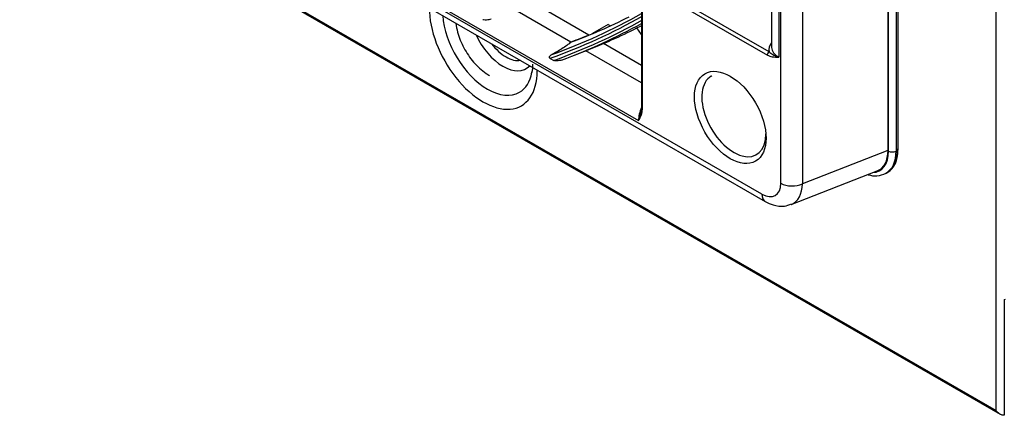
# Model space of a CAD drawing. Units: millimetres. Extents: x -14 to 7504, y -1 to 5360.
# Drawn here: x 3383 to 3511, y 3453 to 3505 of the extents above; entities that cross this region are included whole.
import ezdxf

# ---------------------------------------------------------------- set-up
doc = ezdxf.new("R2010")
doc.units = ezdxf.units.MM
doc.layers.add('LG-Product', color=3, linetype='Continuous')

msp = doc.modelspace()

# ---------------------------------------------------------------- linework, layer by layer
at = {"layer": 'LG-Product', "linetype": 'Continuous', "extrusion": (0, 0.816497, 0.57735)}
for p, q in [((3510.3, 3453.43), (3510.3, 4092.19)), ((3496.18, 3772.56), (3496.18, 3487.47)), ((3496.25, 3487.38), (3496.25, 3772.58)), ((3497.24, 3772.58), (3497.24, 3487.38)), ((3497.48, 3772.72), (3497.48, 3487.52)), ((3482.17, 3483.17), (3482.17, 3766.18)), ((3485, 3766.11), (3485, 3483.1)), ((3481.89, 3750.01), (3481.89, 3499.67)), ((3479.7, 3481.75), (3223.72, 3629.54)), ((3205.69, 3629.3), (3510.3, 3453.43)), ((3205.81, 3629.04), (3510.83, 3452.94)), ((3224.16, 3628.58), (3480.14, 3480.79)), ((3239.85, 3620.55), (3463.58, 3491.38)), ((3480.97, 3516.86), (3480.97, 3500.95)), ((3466.3, 3508.1), (3480.41, 3499.95)), ((3480.65, 3500.38), (3468.61, 3507.33)), ((3457.09, 3502.56), (3450.16, 3506.56)), ((3463.97, 3506.96), (3463.97, 3492.95)), ((3464.07, 3492.81), (3464.07, 3506.81)), ((3454.73, 3501.63), (3447.71, 3505.69)), ((3459.62, 3503.95), (3457.46, 3502.71)), ((3459.62, 3503.95), (3459.91, 3503.78)), ((3463.97, 3502.63), (3463.36, 3503.51)), ((3463.97, 3498.58), (3458.98, 3501.46)), ((3452.01, 3499.52), (3452.49, 3499.24)), ((3454.65, 3499.73), (3456.14, 3500.31)), ((3463.97, 3496.3), (3456.67, 3500.51)), ((3496.18, 3487.47), (3485, 3483.1)), ((3497.48, 3487.52), (3497.24, 3487.38)), ((3483.54, 3480.4), (3494.77, 3484.8)), ((3495.93, 3484.5), (3496.18, 3484.64)), ((3511.38, 3467.95), (3511.38, 3452.81))]:
    msp.add_line(p, q, dxfattribs=at)
at = {"layer": 'LG-Product', "linetype": 'Continuous'}
for centre, major_axis, ratio, start_param, end_param in [((3443.28, 3501.95), (-4.98, 8.63), 0.57735, 0.771752, 3.926991), ((3443.84, 3502.28), (4.16, -7.21), 0.57735, 4.005432, 5.497787), ((3351.96, 3700.14), (-112.5, 194.86), 0.57735, 3.036222, 3.138108), ((3352.18, 3700.26), (112.33, -194.56), 0.57735, 6.179313, 6.278404), ((3353.94, 3701.28), (112.17, -194.29), 0.57735, 6.186238, 6.250132), ((3351.96, 3700.14), (112.72, -195.24), 0.57735, 6.180181, 6.277799), ((3352.18, 3700.26), (-112.89, 195.54), 0.57735, 3.043848, 3.13188), ((3353.94, 3701.28), (-113.05, 195.81), 0.57735, 3.054, 3.109968), ((3353.94, 3701.28), (-113.05, 195.81), 0.57735, 3.109968, 3.11626), ((3445.84, 3503.43), (-3.03, 5.25), 0.57735, 1.398107, 3.314282), ((3446.25, 3503.67), (2.43, -4.21), 0.57735, 4.917574, 5.497787), ((3484.12, 3500.67), (-3.5, 0), 0.57735, 5.832164, 6.425082), ((3484.12, 3500.95), (3.15, 0), 0.57735, 3.141593, 3.926991), ((3446.25, 3503.67), (2.43, -4.21), 0.57735, 5.497787, 6.078), ((3480.65, 3500.1), (0.175, 0.303), 0.57735, 0.785398, 2.356194), ((3443.84, 3502.28), (4.16, -7.21), 0.57735, 0, 0.601222), ((3476.03, 3492.05), (-2.96, 5.13), 0.57735, 0, 3.926991), ((3476.03, 3492.05), (-2.96, 5.13), 0.57735, 6.253635, 6.283185), ((3443.84, 3502.28), (4.16, -7.21), 0.57735, 5.497787, 6.283185), ((3465.8, 3492.67), (1.58, 2.73), 0.57735, 1.753475, 2.356194), ((3464.32, 3492.95), (0.35, 0), 0.57735, 3.117835, 3.926991), ((3492.29, 3489.67), (-2.8, 4.85), 0.57735, 2.8494, 3.926991), ((3492.21, 3489.8), (-2.82, 4.89), 0.572981, 3.055006, 3.923193), ((3492.78, 3489.95), (3.15, -5.46), 0.57735, 6.282056, 7.068583), ((3493.03, 3490.09), (3.15, -5.46), 0.57735, 0, 0.785398), ((3496.74, 3487.67), (0.7, 0), 0.57735, 3.926991, 5.497787), ((3479.69, 3484.63), (-1.76, 3.05), 0.572981, 2.359993, 3.923193), ((3483.65, 3484.03), (2.1, 0), 0.57735, 3.926991, 5.410521), ((3481.17, 3485.48), (-2.53, 5.01), 0.575028, 3.093616, 3.955452), ((3481.19, 3482.6), (-1.05, -1.82), 0.57735, 5.497787, 6.282922), ((3511.09, 3468.58), (1.12, 0), 0.57735, 4.974188, 5.139473)]:
    msp.add_ellipse(centre, major_axis=major_axis, ratio=ratio, start_param=start_param, end_param=end_param, dxfattribs=at)
msp.add_ellipse((3475.56, 3491.78), major_axis=(3.31, -5.73), ratio=0.57735, dxfattribs=at)
for points, knots in [([(3444.29, 3504.63), (3444.09, 3504.56), (3443.9, 3504.54), (3443.58, 3504.52), (3443.45, 3504.53), (3443.28, 3504.57), (3443.24, 3504.59), (3443.2, 3504.61)], [0, 0, 0, 0, 0.515809, 0.515809, 0.880666, 0.880666, 1, 1, 1, 1]), ([(3439.69, 3504.11), (3439.74, 3503.73), (3439.96, 3502.64), (3440.68, 3500.85), (3441.97, 3498.95), (3443.21, 3497.82), (3443.95, 3497.35), (3444.11, 3497.25)], [0, 0, 0, 0, 0.144188, 0.402968, 0.663376, 0.929538, 1, 1, 1, 1]), ([(3456.84, 3502.45), (3456.42, 3502.29), (3455.99, 3502.12), (3455.29, 3501.85), (3455.01, 3501.74), (3454.73, 3501.63)], [0, 0, 0, 0, 0.601204, 0.601204, 1, 1, 1, 1]), ([(3454.73, 3501.63), (3454.43, 3501.38), (3454.01, 3501.07), (3453.12, 3500.5), (3452.67, 3500.24), (3452.26, 3500.03)], [0, 0, 0, 0, 0.5, 0.5, 1, 1, 1, 1]), ([(3452.01, 3499.52), (3451.99, 3499.53), (3451.98, 3499.54), (3451.96, 3499.56), (3451.94, 3499.58), (3451.93, 3499.6), (3451.92, 3499.62), (3451.92, 3499.64), (3451.92, 3499.65), (3451.92, 3499.68), (3451.92, 3499.7), (3451.94, 3499.74), (3451.95, 3499.76), (3451.99, 3499.83), (3452.03, 3499.87), (3452.13, 3499.95), (3452.19, 3499.99), (3452.26, 3500.03)], [0, 0, 0, 0, 0.077509, 0.077509, 0.156097, 0.156097, 0.208903, 0.208903, 0.26191, 0.26191, 0.327915, 0.327915, 0.437872, 0.437872, 0.672794, 0.672794, 1, 1, 1, 1]), ([(3480.41, 3499.95), (3480.61, 3499.83), (3480.82, 3499.77), (3481.32, 3499.67), (3481.6, 3499.67), (3481.89, 3499.67), (3481.89, 3499.67), (3481.89, 3499.67)], [0, 0, 0, 0, 0.395507, 0.395507, 0.996016, 0.996016, 1, 1, 1, 1]), ([(3480.65, 3500.38), (3480.78, 3500.25), (3480.92, 3500.14), (3481.3, 3499.89), (3481.57, 3499.77), (3481.89, 3499.67), (3481.89, 3499.67), (3481.89, 3499.67)], [0, 0, 0, 0, 0.371554, 0.371554, 0.995647, 0.995647, 1, 1, 1, 1]), ([(3453.51, 3499.3), (3453.32, 3499.23), (3453.13, 3499.19), (3452.83, 3499.17), (3452.72, 3499.17), (3452.57, 3499.21), (3452.53, 3499.22), (3452.49, 3499.24)], [0, 0, 0, 0, 0.550641, 0.550641, 0.877048, 0.877048, 1, 1, 1, 1]), ([(3463.58, 3491.38), (3463.58, 3491.38), (3463.58, 3491.38), (3463.72, 3491.63), (3463.86, 3491.88), (3464.03, 3492.36), (3464.07, 3492.57), (3464.07, 3492.81)], [0, 0, 0, 0, 0.003984, 0.003984, 0.604493, 0.604493, 1, 1, 1, 1]), ([(3463.58, 3491.38), (3463.58, 3491.38), (3463.58, 3491.39), (3463.65, 3491.71), (3463.76, 3492.05), (3463.88, 3492.42), (3463.88, 3492.44), (3463.89, 3492.45)], [0, 0, 0, 0, 0.00667, 0.00667, 0.962929, 0.962929, 1, 1, 1, 1]), ([(3495.92, 3484.51), (3495.94, 3484.52), (3496.41, 3484.66), (3497.01, 3485.52), (3497.39, 3486.65), (3497.44, 3487.42), (3497.44, 3487.67)], [0, 0, 0, 0, 0.023642, 0.427568, 0.826709, 1, 1, 1, 1]), ([(3493.58, 3484.28), (3493.98, 3484.17), (3494.81, 3484.06), (3495.55, 3484.3), (3495.92, 3484.51)], [0, 0, 0, 0, 0.471628, 1, 1, 1, 1]), ([(3480.14, 3480.79), (3480.47, 3480.59), (3481.26, 3480.25), (3482.48, 3480.07), (3483.26, 3480.32), (3483.56, 3480.47)], [0, 0, 0, 0, 0.307847, 0.728049, 1, 1, 1, 1]), ([(3511.38, 3452.81), (3511.29, 3452.79), (3511.2, 3452.8), (3511, 3452.85), (3510.89, 3452.9), (3510.66, 3453.04), (3510.54, 3453.15), (3510.39, 3453.32), (3510.34, 3453.37), (3510.3, 3453.43), (3510.3, 3453.43), (3510.3, 3453.43)], [0, 0, 0, 0, 0.21824, 0.21824, 0.476826, 0.476826, 0.842213, 0.842213, 0.995729, 0.995729, 1, 1, 1, 1])]:
    msp.add_open_spline(points, degree=3, knots=knots, dxfattribs=at)
for points, degree in [([(3456.15, 3500.31), (3456.33, 3500.38), (3456.5, 3500.45), (3456.67, 3500.51)], 3), ([(3449.72, 3498.74), (3449.74, 3497.99), (3449.57, 3497.57)], 2), ([(3463.96, 3492.96), (3463.98, 3492.66), (3463.88, 3492.46)], 2)]:
    msp.add_open_spline(points, degree=degree, dxfattribs=at)

doc.saveas('drawing.dxf')
